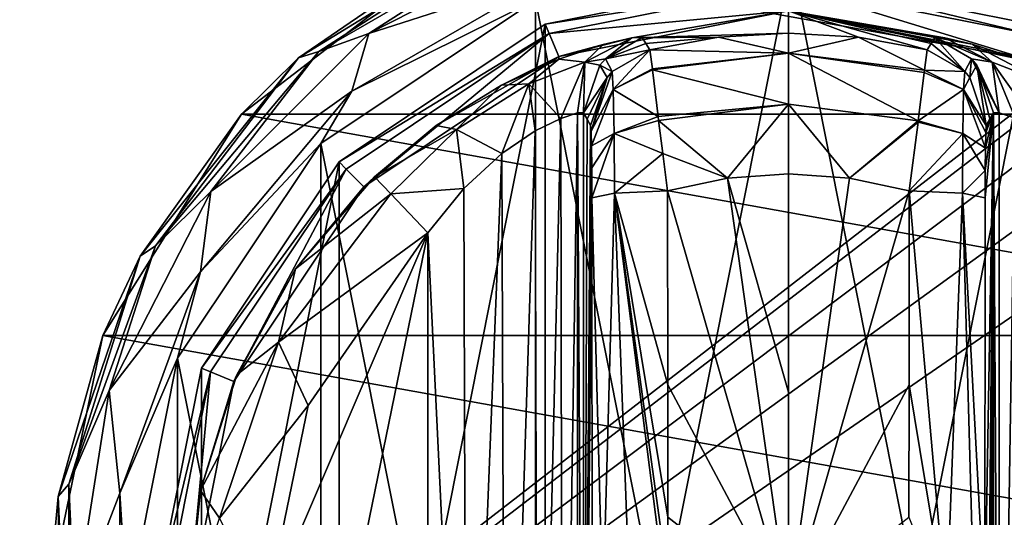
# Model space of a CAD drawing. Units: millimetres. Extents: x -452 to 452, y -180 to 765.
# Drawn here: x -294 to -256, y 587 to 606 of the extents above; entities that cross this region are included whole.
import ezdxf

# ---------------------------------------------------------------- set-up
doc = ezdxf.new("R2010")
doc.units = ezdxf.units.MM
doc.header["$LTSCALE"] = 65.185185
for name, color, linetype in [('168', 7, 'CONTINUOUS'), ('173', 7, 'CONTINUOUS'), ('4', 7, 'CONTINUOUS'), ('767', 7, 'CONTINUOUS'), ('768', 7, 'CONTINUOUS'), ('769', 7, 'CONTINUOUS'), ('770', 7, 'CONTINUOUS'), ('771', 7, 'CONTINUOUS'), ('772', 7, 'CONTINUOUS'), ('773', 7, 'CONTINUOUS'), ('774', 7, 'CONTINUOUS'), ('775', 7, 'CONTINUOUS'), ('777', 7, 'CONTINUOUS'), ('778', 7, 'CONTINUOUS'), ('779', 7, 'CONTINUOUS'), ('780', 7, 'CONTINUOUS'), ('781', 7, 'CONTINUOUS'), ('784', 7, 'CONTINUOUS'), ('785', 7, 'CONTINUOUS'), ('786', 7, 'CONTINUOUS'), ('787', 7, 'CONTINUOUS'), ('788', 7, 'CONTINUOUS'), ('794', 7, 'CONTINUOUS'), ('795', 7, 'CONTINUOUS'), ('796', 7, 'CONTINUOUS'), ('797', 7, 'CONTINUOUS'), ('798', 7, 'CONTINUOUS'), ('799', 7, 'CONTINUOUS'), ('800', 7, 'CONTINUOUS'), ('801', 7, 'CONTINUOUS'), ('802', 7, 'CONTINUOUS'), ('803', 7, 'CONTINUOUS'), ('804', 7, 'CONTINUOUS'), ('9', 7, 'CONTINUOUS')]:
    doc.layers.add(name, color=color, linetype=linetype)

msp = doc.modelspace()

# ---------------------------------------------------------------- linework, layer by layer
at = {"layer": '168', "color": 253, "linetype": 'Continuous', "true_color": 0xa0abb8}
for points in [[(-331.7, 20, 283.2), (-196.3, 20, 283.2), (-196.3, 725, 283.2), (-331.7, 20, 283.2)], [(-331.7, 20, 283.2), (-196.3, 725, 283.2), (-331.7, 725, 283.2), (-331.7, 20, 283.2)]]:
    msp.add_3dface(points, dxfattribs=at)
at = {"layer": '173', "color": 253, "linetype": 'Continuous', "true_color": 0xa0abb8}
for points in [[(-196.3, 20, 281.7), (-331.7, 20, 281.7), (-331.7, 725, 281.7), (-196.3, 20, 281.7)], [(-196.3, 20, 281.7), (-331.7, 725, 281.7), (-196.3, 725, 281.7), (-196.3, 20, 281.7)]]:
    msp.add_3dface(points, dxfattribs=at)
at = {"layer": '4', "color": 253, "linetype": 'Continuous', "true_color": 0xa0abb8}
for points in [[(-348, 722.8, 281.5), (-348, 531, 281.5), (-124.946, 703.646, 281.5), (-348, 722.8, 281.5)], [(-124.946, 703.646, 281.5), (-348, 531, 281.5), (-130.646, 697.946, 281.5), (-124.946, 703.646, 281.5)], [(-130.646, 697.946, 281.5), (-348, 531, 281.5), (-134.935, 691.12, 281.5), (-130.646, 697.946, 281.5)], [(-134.935, 691.12, 281.5), (-348, 531, 281.5), (-137.597, 683.511, 281.5), (-134.935, 691.12, 281.5)], [(-137.597, 683.511, 281.5), (-348, 531, 281.5), (-138.5, 675.5, 281.5), (-137.597, 683.511, 281.5)], [(-348, 531, 281.5), (-138.5, 531, 281.5), (-138.5, 675.5, 281.5), (-348, 531, 281.5)]]:
    msp.add_3dface(points, dxfattribs=at)
at = {"layer": '767', "color": 168, "linetype": 'Continuous', "true_color": 0x0d121a}
for points in [[(-273.376, 606.135, 292.7), (-264, 608, 292.7), (-273.376, 560.865, 292.7), (-273.376, 606.135, 292.7)], [(-273.376, 560.865, 292.7), (-264, 608, 292.7), (-264, 559, 292.7), (-273.376, 560.865, 292.7)], [(-264, 559, 292.7), (-264, 608, 292.7), (-254.624, 606.135, 292.7), (-264, 559, 292.7)], [(-281.323, 600.825, 292.7), (-273.376, 606.135, 292.7), (-281.323, 566.175, 292.7), (-281.323, 600.825, 292.7)], [(-281.323, 566.175, 292.7), (-273.376, 606.135, 292.7), (-273.376, 560.865, 292.7), (-281.323, 566.175, 292.7)], [(-254.624, 560.865, 292.7), (-264, 559, 292.7), (-254.624, 606.135, 292.7), (-254.624, 560.865, 292.7)], [(-286.635, 592.875, 292.7), (-281.323, 600.825, 292.7), (-286.635, 574.125, 292.7), (-286.635, 592.875, 292.7)], [(-286.635, 574.125, 292.7), (-281.323, 600.825, 292.7), (-281.323, 566.175, 292.7), (-286.635, 574.125, 292.7)], [(-288.5, 583.5, 292.7), (-286.635, 592.875, 292.7), (-286.635, 574.125, 292.7), (-288.5, 583.5, 292.7)]]:
    msp.add_3dface(points, dxfattribs=at)
at = {"layer": '768', "color": 168, "linetype": 'Continuous', "true_color": 0x0d121a}
for points in [[(-264, 608, 292.7), (-273.376, 606.135, 292.7), (-264, 607.616, 303.7), (-264, 608, 292.7)], [(-264, 607.616, 303.7), (-273.376, 606.135, 292.7), (-273.229, 605.78, 303.7), (-264, 607.616, 303.7)], [(-273.376, 606.135, 292.7), (-281.323, 600.825, 292.7), (-273.229, 605.78, 303.7), (-273.376, 606.135, 292.7)], [(-273.229, 605.78, 303.7), (-281.323, 600.825, 292.7), (-281.051, 600.553, 303.7), (-273.229, 605.78, 303.7)], [(-281.323, 600.825, 292.7), (-286.635, 592.875, 292.7), (-281.051, 600.553, 303.7), (-281.323, 600.825, 292.7)], [(-281.051, 600.553, 303.7), (-286.635, 592.875, 292.7), (-286.281, 592.728, 303.7), (-281.051, 600.553, 303.7)], [(-286.635, 592.875, 292.7), (-288.5, 583.5, 292.7), (-286.281, 592.728, 303.7), (-286.635, 592.875, 292.7)], [(-286.281, 592.728, 303.7), (-288.5, 583.5, 292.7), (-288.116, 583.5, 303.7), (-286.281, 592.728, 303.7)]]:
    msp.add_3dface(points, dxfattribs=at)
at = {"layer": '769', "color": 168, "linetype": 'Continuous', "true_color": 0x0d121a}
for points in [[(-264, 607.616, 303.7), (-273.229, 605.78, 303.7), (-264, 606.65, 303.7), (-264, 607.616, 303.7)], [(-264, 607.616, 303.7), (-264, 606.65, 303.7), (-255.14, 604.887, 303.7), (-264, 607.616, 303.7)], [(-264, 607.616, 303.7), (-255.14, 604.887, 303.7), (-254.771, 605.78, 303.7), (-264, 607.616, 303.7)], [(-264, 606.65, 303.7), (-273.229, 605.78, 303.7), (-272.86, 604.887, 303.7), (-264, 606.65, 303.7)], [(-273.229, 605.78, 303.7), (-281.051, 600.553, 303.7), (-280.369, 599.87, 303.7), (-273.229, 605.78, 303.7)], [(-272.86, 604.887, 303.7), (-273.229, 605.78, 303.7), (-280.369, 599.87, 303.7), (-272.86, 604.887, 303.7)], [(-281.051, 600.553, 303.7), (-286.281, 592.728, 303.7), (-285.388, 592.358, 303.7), (-281.051, 600.553, 303.7)], [(-280.369, 599.87, 303.7), (-281.051, 600.553, 303.7), (-285.388, 592.358, 303.7), (-280.369, 599.87, 303.7)], [(-286.281, 592.728, 303.7), (-288.116, 583.5, 303.7), (-287.15, 583.5, 303.7), (-286.281, 592.728, 303.7)], [(-285.388, 592.358, 303.7), (-286.281, 592.728, 303.7), (-287.15, 583.5, 303.7), (-285.388, 592.358, 303.7)]]:
    msp.add_3dface(points, dxfattribs=at)
at = {"layer": '770', "color": 168, "linetype": 'Continuous', "true_color": 0x0d121a}
for points in [[(-264, 606.65, 303.7), (-272.86, 604.887, 303.7), (-270.045, 605.608, 310.306), (-264, 606.65, 303.7)], [(-264, 605.796, 328.144), (-264, 606.65, 303.7), (-270.045, 605.608, 310.306), (-264, 605.796, 328.144)], [(-270.045, 605.608, 310.306), (-272.86, 604.887, 303.7), (-271.15, 605.356, 308.115), (-270.045, 605.608, 310.306)], [(-266.695, 605.633, 328.144), (-264, 605.796, 328.144), (-270.045, 605.608, 310.306), (-266.695, 605.633, 328.144)], [(-269.642, 605.63, 312.648), (-266.695, 605.633, 328.144), (-270.045, 605.608, 310.306), (-269.642, 605.63, 312.648)], [(-269.642, 605.63, 312.648), (-269.497, 605.388, 320.373), (-266.695, 605.633, 328.144), (-269.642, 605.63, 312.648)], [(-269.35, 605.145, 328.144), (-266.695, 605.633, 328.144), (-269.497, 605.388, 320.373), (-269.35, 605.145, 328.144)], [(-271.15, 605.356, 308.115), (-272.86, 604.887, 303.7), (-272.858, 604.791, 306.275), (-271.15, 605.356, 308.115)], [(-272.86, 604.887, 303.7), (-280.369, 599.87, 303.7), (-277.588, 602.228, 304.046), (-272.86, 604.887, 303.7)], [(-275.064, 603.788, 304.883), (-272.86, 604.887, 303.7), (-277.588, 602.228, 304.046), (-275.064, 603.788, 304.883)], [(-272.858, 604.791, 306.275), (-272.86, 604.887, 303.7), (-275.064, 603.788, 304.883), (-272.858, 604.791, 306.275)], [(-277.588, 602.228, 304.046), (-280.369, 599.87, 303.7), (-279.968, 600.256, 303.805), (-277.588, 602.228, 304.046)], [(-279.968, 600.256, 303.805), (-280.369, 599.87, 303.7), (-283.01, 596.705, 303.805), (-279.968, 600.256, 303.805)], [(-280.369, 599.87, 303.7), (-285.388, 592.358, 303.7), (-283.01, 596.705, 303.805), (-280.369, 599.87, 303.7)], [(-283.01, 596.705, 303.805), (-285.388, 592.358, 303.7), (-285.276, 592.614, 303.805), (-283.01, 596.705, 303.805)], [(-285.388, 592.358, 303.7), (-287.15, 583.5, 303.7), (-286.674, 588.152, 303.805), (-285.388, 592.358, 303.7)], [(-285.276, 592.614, 303.805), (-285.388, 592.358, 303.7), (-286.674, 588.152, 303.805), (-285.276, 592.614, 303.805)], [(-286.674, 588.152, 303.805), (-287.15, 583.5, 303.7), (-287.146, 583.5, 303.805), (-286.674, 588.152, 303.805)]]:
    msp.add_3dface(points, dxfattribs=at)
at = {"layer": '771', "color": 168, "linetype": 'Continuous', "true_color": 0x0d121a}
for points in [[(-266.695, 605.633, 328.144), (-269.35, 605.145, 328.144), (-263.998, 605.02, 330.893), (-266.695, 605.633, 328.144)], [(-264, 605.796, 328.144), (-266.695, 605.633, 328.144), (-263.998, 605.02, 330.893), (-264, 605.796, 328.144)], [(-261.305, 605.633, 328.144), (-264, 605.796, 328.144), (-263.998, 605.02, 330.893), (-261.305, 605.633, 328.144)], [(-258.758, 604.366, 330.904), (-261.305, 605.633, 328.144), (-263.998, 605.02, 330.893), (-258.758, 604.366, 330.904)], [(-258.65, 605.145, 328.144), (-261.305, 605.633, 328.144), (-258.758, 604.366, 330.904), (-258.65, 605.145, 328.144)], [(-263.998, 605.02, 330.893), (-269.35, 605.145, 328.144), (-269.248, 604.412, 330.82), (-263.998, 605.02, 330.893)], [(-269.243, 604.372, 330.893), (-263.998, 605.02, 330.893), (-269.248, 604.412, 330.82), (-269.243, 604.372, 330.893)], [(-263.998, 605.02, 330.893), (-269.243, 604.372, 330.893), (-264.002, 603.058, 332.973), (-263.998, 605.02, 330.893)], [(-258.994, 602.407, 332.973), (-263.998, 605.02, 330.893), (-264.002, 603.058, 332.973), (-258.994, 602.407, 332.973)], [(-258.758, 604.366, 330.904), (-263.998, 605.02, 330.893), (-258.769, 604.277, 331.053), (-258.758, 604.366, 330.904)], [(-258.769, 604.277, 331.053), (-263.998, 605.02, 330.893), (-258.994, 602.407, 332.973), (-258.769, 604.277, 331.053)], [(-269.243, 604.372, 330.893), (-269.026, 602.575, 332.86), (-264.002, 603.058, 332.973), (-269.243, 604.372, 330.893)], [(-264.002, 603.058, 332.973), (-269.026, 602.575, 332.86), (-269.007, 602.418, 332.966), (-264.002, 603.058, 332.973)], [(-264.002, 603.058, 332.973), (-269.007, 602.418, 332.966), (-266.352, 600.197, 333.908), (-264.002, 603.058, 332.973)], [(-264, 600.362, 333.908), (-264.002, 603.058, 332.973), (-266.352, 600.197, 333.908), (-264, 600.362, 333.908)], [(-258.994, 602.407, 332.973), (-264.002, 603.058, 332.973), (-261.648, 600.197, 333.908), (-258.994, 602.407, 332.973)], [(-261.648, 600.197, 333.908), (-264.002, 603.058, 332.973), (-264, 600.362, 333.908), (-261.648, 600.197, 333.908)], [(-269.007, 602.418, 332.966), (-268.85, 601.156, 333.588), (-266.352, 600.197, 333.908), (-269.007, 602.418, 332.966)], [(-259.001, 602.354, 333.007), (-258.994, 602.407, 332.973), (-261.648, 600.197, 333.908), (-259.001, 602.354, 333.007)], [(-259.342, 599.706, 333.908), (-259.001, 602.354, 333.007), (-261.648, 600.197, 333.908), (-259.342, 599.706, 333.908)], [(-266.352, 600.197, 333.908), (-268.85, 601.156, 333.588), (-268.658, 599.706, 333.908), (-266.352, 600.197, 333.908)]]:
    msp.add_3dface(points, dxfattribs=at)
at = {"layer": '772', "color": 168, "linetype": 'Continuous', "true_color": 0x0d121a}
for points in [[(-264, 600.362, 333.908), (-266.352, 600.197, 333.908), (-264, 591.94, 334.502), (-264, 600.362, 333.908)], [(-266.352, 600.197, 333.908), (-268.658, 599.706, 333.908), (-264, 583.5, 334.7), (-266.352, 600.197, 333.908)], [(-264, 591.94, 334.502), (-266.352, 600.197, 333.908), (-264, 583.5, 334.7), (-264, 591.94, 334.502)], [(-264, 583.5, 334.7), (-268.658, 599.706, 333.908), (-268.649, 592.235, 334.428), (-264, 583.5, 334.7)], [(-268.646, 587.121, 334.604), (-264, 583.5, 334.7), (-268.649, 592.235, 334.428), (-268.646, 587.121, 334.604)], [(-268.646, 584.682, 334.636), (-264, 583.5, 334.7), (-268.646, 587.121, 334.604), (-268.646, 584.682, 334.636)]]:
    msp.add_3dface(points, dxfattribs=at)
at = {"layer": '773', "color": 168, "linetype": 'Continuous', "true_color": 0x0d121a}
for points in [[(-254.624, 606.135, 292.7), (-264, 608, 292.7), (-254.771, 605.78, 303.7), (-254.624, 606.135, 292.7)], [(-264, 608, 292.7), (-264, 607.616, 303.7), (-254.771, 605.78, 303.7), (-264, 608, 292.7)]]:
    msp.add_3dface(points, dxfattribs=at)
at = {"layer": '774', "color": 168, "linetype": 'Continuous', "true_color": 0x0d121a}
for points in [[(-255.14, 604.887, 303.7), (-264, 606.65, 303.7), (-255.207, 604.816, 306.329), (-255.14, 604.887, 303.7)], [(-264, 606.65, 303.7), (-264, 605.796, 328.144), (-261.305, 605.633, 328.144), (-264, 606.65, 303.7)], [(-264, 606.65, 303.7), (-261.305, 605.633, 328.144), (-258.65, 605.145, 328.144), (-264, 606.65, 303.7)], [(-264, 606.65, 303.7), (-258.65, 605.145, 328.144), (-258.503, 605.388, 320.373), (-264, 606.65, 303.7)], [(-255.207, 604.816, 306.329), (-264, 606.65, 303.7), (-256.911, 605.373, 308.204), (-255.207, 604.816, 306.329)], [(-256.911, 605.373, 308.204), (-264, 606.65, 303.7), (-257.972, 605.611, 310.357), (-256.911, 605.373, 308.204)], [(-257.972, 605.611, 310.357), (-264, 606.65, 303.7), (-258.358, 605.63, 312.648), (-257.972, 605.611, 310.357)], [(-258.358, 605.63, 312.648), (-264, 606.65, 303.7), (-258.503, 605.388, 320.373), (-258.358, 605.63, 312.648)]]:
    msp.add_3dface(points, dxfattribs=at)
at = {"layer": '775', "color": 168, "linetype": 'Continuous', "true_color": 0x0d121a}
for points in [[(-261.648, 600.197, 333.908), (-264, 600.362, 333.908), (-264, 583.5, 334.7), (-261.648, 600.197, 333.908)], [(-264, 600.362, 333.908), (-264, 591.94, 334.502), (-264, 583.5, 334.7), (-264, 600.362, 333.908)], [(-259.342, 599.706, 333.908), (-261.648, 600.197, 333.908), (-264, 583.5, 334.7), (-259.342, 599.706, 333.908)], [(-259.342, 599.706, 333.908), (-264, 583.5, 334.7), (-259.351, 592.233, 334.428), (-259.342, 599.706, 333.908)], [(-259.351, 592.233, 334.428), (-264, 583.5, 334.7), (-259.354, 587.119, 334.604), (-259.351, 592.233, 334.428)]]:
    msp.add_3dface(points, dxfattribs=at)
at = {"layer": '777', "color": 168, "linetype": 'Continuous', "true_color": 0x0d121a}
for points in [[(-255.874, 602.718, 311.068), (-256.099, 602.724, 312.595), (-255.862, 564.284, 311.028), (-255.874, 602.718, 311.068)], [(-255.862, 564.284, 311.028), (-256.099, 602.724, 312.595), (-256.099, 564.276, 312.595), (-255.862, 564.284, 311.028)], [(-255.257, 602.52, 309.633), (-255.874, 602.718, 311.068), (-255.862, 564.284, 311.028), (-255.257, 602.52, 309.633)], [(-255.222, 564.494, 309.574), (-255.257, 602.52, 309.633), (-255.862, 564.284, 311.028), (-255.222, 564.494, 309.574)]]:
    msp.add_3dface(points, dxfattribs=at)
at = {"layer": '778', "color": 168, "linetype": 'Continuous', "true_color": 0x0d121a}
for points in [[(-256.42, 567.564, 330.974), (-256.099, 602.724, 312.595), (-256.432, 583.5, 331.693), (-256.42, 567.564, 330.974)], [(-256.432, 583.5, 331.693), (-256.099, 602.724, 312.595), (-256.42, 599.436, 330.974), (-256.432, 583.5, 331.693)], [(-256.099, 602.724, 312.595), (-256.42, 567.564, 330.974), (-256.414, 566.404, 330.64), (-256.099, 602.724, 312.595)], [(-256.42, 599.436, 330.974), (-256.099, 602.724, 312.595), (-256.415, 600.493, 330.69), (-256.42, 599.436, 330.974)], [(-256.415, 600.493, 330.69), (-256.099, 602.724, 312.595), (-256.404, 601.357, 330.091), (-256.415, 600.493, 330.69)], [(-256.403, 565.547, 329.991), (-256.099, 602.724, 312.595), (-256.414, 566.404, 330.64), (-256.403, 565.547, 329.991)], [(-256.404, 601.357, 330.091), (-256.099, 602.724, 312.595), (-256.389, 601.966, 329.225), (-256.404, 601.357, 330.091)], [(-256.388, 564.988, 329.119), (-256.099, 602.724, 312.595), (-256.403, 565.547, 329.991), (-256.388, 564.988, 329.119)], [(-256.099, 602.724, 312.595), (-256.234, 602.48, 320.32), (-256.389, 601.966, 329.225), (-256.099, 602.724, 312.595)], [(-256.37, 564.766, 328.092), (-256.099, 602.724, 312.595), (-256.388, 564.988, 329.119), (-256.37, 564.766, 328.092)], [(-256.234, 564.52, 320.32), (-256.099, 602.724, 312.595), (-256.37, 564.766, 328.092), (-256.234, 564.52, 320.32)], [(-256.099, 564.276, 312.595), (-256.099, 602.724, 312.595), (-256.234, 564.52, 320.32), (-256.099, 564.276, 312.595)], [(-256.37, 602.234, 328.092), (-256.389, 601.966, 329.225), (-256.234, 602.48, 320.32), (-256.37, 602.234, 328.092)]]:
    msp.add_3dface(points, dxfattribs=at)
at = {"layer": '779', "color": 168, "linetype": 'Continuous', "true_color": 0x0d121a}
for points in [[(-271.766, 602.48, 320.32), (-271.901, 602.724, 312.595), (-271.901, 564.276, 312.595), (-271.766, 602.48, 320.32)], [(-271.63, 602.234, 328.092), (-271.766, 602.48, 320.32), (-271.901, 564.276, 312.595), (-271.63, 602.234, 328.092)], [(-271.612, 602.012, 329.119), (-271.63, 602.234, 328.092), (-271.901, 564.276, 312.595), (-271.612, 602.012, 329.119)], [(-271.597, 601.453, 329.991), (-271.612, 602.012, 329.119), (-271.901, 564.276, 312.595), (-271.597, 601.453, 329.991)], [(-271.586, 600.596, 330.64), (-271.597, 601.453, 329.991), (-271.901, 564.276, 312.595), (-271.586, 600.596, 330.64)], [(-271.58, 599.436, 330.974), (-271.586, 600.596, 330.64), (-271.901, 564.276, 312.595), (-271.58, 599.436, 330.974)], [(-271.568, 583.5, 331.693), (-271.58, 599.436, 330.974), (-271.901, 564.276, 312.595), (-271.568, 583.5, 331.693)]]:
    msp.add_3dface(points, dxfattribs=at)
at = {"layer": '780', "color": 168, "linetype": 'Continuous', "true_color": 0x0d121a}
for points in [[(-272.779, 602.506, 309.573), (-272.715, 564.469, 309.681), (-272.136, 602.716, 311.034), (-272.779, 602.506, 309.573)], [(-272.715, 564.469, 309.681), (-272.118, 564.28, 311.097), (-272.136, 602.716, 311.034), (-272.715, 564.469, 309.681)], [(-271.901, 564.276, 312.595), (-271.901, 602.724, 312.595), (-272.136, 602.716, 311.034), (-271.901, 564.276, 312.595)], [(-272.118, 564.28, 311.097), (-271.901, 564.276, 312.595), (-272.136, 602.716, 311.034), (-272.118, 564.28, 311.097)], [(-273.771, 602.023, 308.347), (-273.669, 564.92, 308.446), (-272.779, 602.506, 309.573), (-273.771, 602.023, 308.347)], [(-273.669, 564.92, 308.446), (-272.715, 564.469, 309.681), (-272.779, 602.506, 309.573), (-273.669, 564.92, 308.446)], [(-275.052, 601.156, 307.419), (-274.925, 565.745, 307.49), (-273.771, 602.023, 308.347), (-275.052, 601.156, 307.419)], [(-274.925, 565.745, 307.49), (-273.669, 564.92, 308.446), (-273.771, 602.023, 308.347), (-274.925, 565.745, 307.49)], [(-276.518, 599.801, 306.861), (-276.411, 567.086, 306.888), (-275.052, 601.156, 307.419), (-276.518, 599.801, 306.861)], [(-276.411, 567.086, 306.888), (-274.925, 565.745, 307.49), (-275.052, 601.156, 307.419), (-276.411, 567.086, 306.888)], [(-277.9, 598.086, 306.7), (-276.411, 567.086, 306.888), (-276.518, 599.801, 306.861), (-277.9, 598.086, 306.7)], [(-277.9, 568.914, 306.7), (-276.411, 567.086, 306.888), (-277.9, 598.086, 306.7), (-277.9, 568.914, 306.7)]]:
    msp.add_3dface(points, dxfattribs=at)
at = {"layer": '781', "color": 168, "linetype": 'Continuous', "true_color": 0x0d121a}
for points in [[(-282.52, 575.566, 306.7), (-277.9, 598.086, 306.7), (-284.148, 583.5, 306.7), (-282.52, 575.566, 306.7)], [(-284.148, 583.5, 306.7), (-277.9, 598.086, 306.7), (-282.52, 591.434, 306.7), (-284.148, 583.5, 306.7)], [(-277.9, 568.914, 306.7), (-277.9, 598.086, 306.7), (-282.52, 575.566, 306.7), (-277.9, 568.914, 306.7)]]:
    msp.add_3dface(points, dxfattribs=at)
at = {"layer": '784', "color": 168, "linetype": 'Continuous', "true_color": 0x0d121a}
for points in [[(-270.711, 599.623, 333.026), (-271.58, 599.436, 330.974), (-271.162, 583.5, 333.149), (-270.711, 599.623, 333.026)], [(-270.098, 583.5, 334.222), (-270.711, 599.623, 333.026), (-271.162, 583.5, 333.149), (-270.098, 583.5, 334.222)], [(-268.649, 592.235, 334.428), (-268.658, 599.706, 333.908), (-270.711, 599.623, 333.026), (-268.649, 592.235, 334.428)], [(-268.646, 583.5, 334.64), (-268.646, 584.682, 334.636), (-270.711, 599.623, 333.026), (-268.646, 583.5, 334.64)], [(-268.646, 583.5, 334.64), (-270.711, 599.623, 333.026), (-270.098, 583.5, 334.222), (-268.646, 583.5, 334.64)], [(-268.646, 584.682, 334.636), (-268.646, 587.121, 334.604), (-270.711, 599.623, 333.026), (-268.646, 584.682, 334.636)], [(-268.646, 587.121, 334.604), (-268.649, 592.235, 334.428), (-270.711, 599.623, 333.026), (-268.646, 587.121, 334.604)], [(-271.58, 599.436, 330.974), (-271.568, 583.5, 331.693), (-271.162, 583.5, 333.149), (-271.58, 599.436, 330.974)]]:
    msp.add_3dface(points, dxfattribs=at)
at = {"layer": '785', "color": 168, "linetype": 'Continuous', "true_color": 0x0d121a}
for points in [[(-269.35, 605.145, 328.144), (-270.796, 604.308, 328.143), (-270.755, 603.626, 330.508), (-269.35, 605.145, 328.144)], [(-269.248, 604.412, 330.82), (-269.35, 605.145, 328.144), (-270.755, 603.626, 330.508), (-269.248, 604.412, 330.82)], [(-271.63, 602.234, 328.092), (-271.612, 602.012, 329.119), (-270.992, 604.082, 328.139), (-271.63, 602.234, 328.092)], [(-271.612, 602.012, 329.119), (-270.796, 604.308, 328.143), (-270.992, 604.082, 328.139), (-271.612, 602.012, 329.119)], [(-270.796, 604.308, 328.143), (-271.612, 602.012, 329.119), (-270.755, 603.626, 330.508), (-270.796, 604.308, 328.143)], [(-269.243, 604.372, 330.893), (-269.248, 604.412, 330.82), (-270.755, 603.626, 330.508), (-269.243, 604.372, 330.893)], [(-269.026, 602.575, 332.86), (-269.243, 604.372, 330.893), (-270.755, 603.626, 330.508), (-269.026, 602.575, 332.86)], [(-271.612, 602.012, 329.119), (-271.597, 601.453, 329.991), (-270.755, 603.626, 330.508), (-271.612, 602.012, 329.119)], [(-271.597, 601.453, 329.991), (-270.724, 601.92, 332.259), (-270.755, 603.626, 330.508), (-271.597, 601.453, 329.991)], [(-270.724, 601.92, 332.259), (-269.026, 602.575, 332.86), (-270.755, 603.626, 330.508), (-270.724, 601.92, 332.259)], [(-269.007, 602.418, 332.966), (-269.026, 602.575, 332.86), (-270.724, 601.92, 332.259), (-269.007, 602.418, 332.966)], [(-268.85, 601.156, 333.588), (-269.007, 602.418, 332.966), (-270.724, 601.92, 332.259), (-268.85, 601.156, 333.588)], [(-271.597, 601.453, 329.991), (-271.586, 600.596, 330.64), (-270.724, 601.92, 332.259), (-271.597, 601.453, 329.991)], [(-271.586, 600.596, 330.64), (-271.58, 599.436, 330.974), (-270.724, 601.92, 332.259), (-271.586, 600.596, 330.64)], [(-271.58, 599.436, 330.974), (-270.711, 599.623, 333.026), (-270.724, 601.92, 332.259), (-271.58, 599.436, 330.974)], [(-270.711, 599.623, 333.026), (-268.85, 601.156, 333.588), (-270.724, 601.92, 332.259), (-270.711, 599.623, 333.026)], [(-268.658, 599.706, 333.908), (-268.85, 601.156, 333.588), (-270.711, 599.623, 333.026), (-268.658, 599.706, 333.908)]]:
    msp.add_3dface(points, dxfattribs=at)
at = {"layer": '786', "color": 168, "linetype": 'Continuous', "true_color": 0x0d121a}
for points in [[(-269.497, 605.388, 320.373), (-269.642, 605.63, 312.648), (-271.058, 604.807, 312.646), (-269.497, 605.388, 320.373)], [(-269.35, 605.145, 328.144), (-269.497, 605.388, 320.373), (-271.058, 604.807, 312.646), (-269.35, 605.145, 328.144)], [(-269.35, 605.145, 328.144), (-271.058, 604.807, 312.646), (-270.796, 604.308, 328.143), (-269.35, 605.145, 328.144)], [(-271.269, 604.564, 312.642), (-271.901, 602.724, 312.595), (-270.992, 604.082, 328.139), (-271.269, 604.564, 312.642)], [(-271.058, 604.807, 312.646), (-271.269, 604.564, 312.642), (-270.796, 604.308, 328.143), (-271.058, 604.807, 312.646)], [(-270.796, 604.308, 328.143), (-271.269, 604.564, 312.642), (-270.992, 604.082, 328.139), (-270.796, 604.308, 328.143)], [(-271.901, 602.724, 312.595), (-271.766, 602.48, 320.32), (-270.992, 604.082, 328.139), (-271.901, 602.724, 312.595)], [(-271.766, 602.48, 320.32), (-271.63, 602.234, 328.092), (-270.992, 604.082, 328.139), (-271.766, 602.48, 320.32)]]:
    msp.add_3dface(points, dxfattribs=at)
at = {"layer": '787', "color": 168, "linetype": 'Continuous', "true_color": 0x0d121a}
for points in [[(-270.045, 605.608, 310.306), (-271.15, 605.356, 308.115), (-271.856, 604.677, 309.486), (-270.045, 605.608, 310.306)], [(-271.058, 604.807, 312.646), (-270.045, 605.608, 310.306), (-271.856, 604.677, 309.486), (-271.058, 604.807, 312.646)], [(-269.642, 605.63, 312.648), (-270.045, 605.608, 310.306), (-271.058, 604.807, 312.646), (-269.642, 605.63, 312.648)], [(-271.15, 605.356, 308.115), (-272.858, 604.791, 306.275), (-271.856, 604.677, 309.486), (-271.15, 605.356, 308.115)], [(-272.858, 604.791, 306.275), (-275.064, 603.788, 304.883), (-274.017, 603.832, 307.031), (-272.858, 604.791, 306.275)], [(-271.856, 604.677, 309.486), (-272.858, 604.791, 306.275), (-274.017, 603.832, 307.031), (-271.856, 604.677, 309.486)], [(-272.779, 602.506, 309.573), (-271.856, 604.677, 309.486), (-274.017, 603.832, 307.031), (-272.779, 602.506, 309.573)], [(-272.779, 602.506, 309.573), (-272.136, 602.716, 311.034), (-271.856, 604.677, 309.486), (-272.779, 602.506, 309.573)], [(-272.136, 602.716, 311.034), (-271.901, 602.724, 312.595), (-271.856, 604.677, 309.486), (-272.136, 602.716, 311.034)], [(-271.856, 604.677, 309.486), (-271.901, 602.724, 312.595), (-271.269, 604.564, 312.642), (-271.856, 604.677, 309.486)], [(-271.058, 604.807, 312.646), (-271.856, 604.677, 309.486), (-271.269, 604.564, 312.642), (-271.058, 604.807, 312.646)], [(-275.064, 603.788, 304.883), (-277.588, 602.228, 304.046), (-276.804, 602.075, 305.859), (-275.064, 603.788, 304.883)], [(-274.017, 603.832, 307.031), (-275.064, 603.788, 304.883), (-276.804, 602.075, 305.859), (-274.017, 603.832, 307.031)], [(-275.052, 601.156, 307.419), (-274.017, 603.832, 307.031), (-276.804, 602.075, 305.859), (-275.052, 601.156, 307.419)], [(-275.052, 601.156, 307.419), (-273.771, 602.023, 308.347), (-274.017, 603.832, 307.031), (-275.052, 601.156, 307.419)], [(-273.771, 602.023, 308.347), (-272.779, 602.506, 309.573), (-274.017, 603.832, 307.031), (-273.771, 602.023, 308.347)], [(-277.588, 602.228, 304.046), (-279.968, 600.256, 303.805), (-276.804, 602.075, 305.859), (-277.588, 602.228, 304.046)], [(-279.968, 600.256, 303.805), (-279.338, 599.594, 305.858), (-276.804, 602.075, 305.859), (-279.968, 600.256, 303.805)], [(-279.338, 599.594, 305.858), (-276.518, 599.801, 306.861), (-276.804, 602.075, 305.859), (-279.338, 599.594, 305.858)], [(-276.518, 599.801, 306.861), (-275.052, 601.156, 307.419), (-276.804, 602.075, 305.859), (-276.518, 599.801, 306.861)], [(-277.9, 598.086, 306.7), (-276.518, 599.801, 306.861), (-279.338, 599.594, 305.858), (-277.9, 598.086, 306.7)]]:
    msp.add_3dface(points, dxfattribs=at)
at = {"layer": '788', "color": 168, "linetype": 'Continuous', "true_color": 0x0d121a}
for points in [[(-279.968, 600.256, 303.805), (-283.01, 596.705, 303.805), (-279.338, 599.594, 305.858), (-279.968, 600.256, 303.805)], [(-279.338, 599.594, 305.858), (-283.01, 596.705, 303.805), (-283.661, 593.878, 305.858), (-279.338, 599.594, 305.858)], [(-277.9, 598.086, 306.7), (-279.338, 599.594, 305.858), (-283.661, 593.878, 305.858), (-277.9, 598.086, 306.7)], [(-282.52, 591.434, 306.7), (-277.9, 598.086, 306.7), (-283.661, 593.878, 305.858), (-282.52, 591.434, 306.7)], [(-283.01, 596.705, 303.805), (-285.276, 592.614, 303.805), (-283.661, 593.878, 305.858), (-283.01, 596.705, 303.805)], [(-285.276, 592.614, 303.805), (-286.674, 588.152, 303.805), (-283.661, 593.878, 305.858), (-285.276, 592.614, 303.805)], [(-283.661, 593.878, 305.858), (-286.674, 588.152, 303.805), (-285.941, 587.084, 305.858), (-283.661, 593.878, 305.858)], [(-282.52, 591.434, 306.7), (-283.661, 593.878, 305.858), (-285.941, 587.084, 305.858), (-282.52, 591.434, 306.7)], [(-284.148, 583.5, 306.7), (-282.52, 591.434, 306.7), (-285.941, 587.084, 305.858), (-284.148, 583.5, 306.7)], [(-286.674, 588.152, 303.805), (-287.146, 583.5, 303.805), (-285.941, 587.084, 305.858), (-286.674, 588.152, 303.805)]]:
    msp.add_3dface(points, dxfattribs=at)
at = {"layer": '794', "color": 168, "linetype": 'Continuous', "true_color": 0x0d121a}
for points in [[(-257.972, 605.611, 310.357), (-258.358, 605.63, 312.648), (-256.144, 604.677, 309.487), (-257.972, 605.611, 310.357)], [(-258.358, 605.63, 312.648), (-256.942, 604.807, 312.646), (-256.144, 604.677, 309.487), (-258.358, 605.63, 312.648)], [(-256.911, 605.373, 308.204), (-257.972, 605.611, 310.357), (-256.144, 604.677, 309.487), (-256.911, 605.373, 308.204)], [(-255.207, 604.816, 306.329), (-256.911, 605.373, 308.204), (-253.983, 603.832, 307.032), (-255.207, 604.816, 306.329)], [(-253.983, 603.832, 307.032), (-256.911, 605.373, 308.204), (-256.144, 604.677, 309.487), (-253.983, 603.832, 307.032)], [(-255.874, 602.718, 311.068), (-256.942, 604.807, 312.646), (-256.731, 604.564, 312.642), (-255.874, 602.718, 311.068)], [(-256.942, 604.807, 312.646), (-255.874, 602.718, 311.068), (-256.144, 604.677, 309.487), (-256.942, 604.807, 312.646)], [(-256.099, 602.724, 312.595), (-255.874, 602.718, 311.068), (-256.731, 604.564, 312.642), (-256.099, 602.724, 312.595)], [(-255.874, 602.718, 311.068), (-255.257, 602.52, 309.633), (-256.144, 604.677, 309.487), (-255.874, 602.718, 311.068)], [(-255.257, 602.52, 309.633), (-254.267, 602.044, 308.383), (-256.144, 604.677, 309.487), (-255.257, 602.52, 309.633)], [(-254.267, 602.044, 308.383), (-253.983, 603.832, 307.032), (-256.144, 604.677, 309.487), (-254.267, 602.044, 308.383)]]:
    msp.add_3dface(points, dxfattribs=at)
at = {"layer": '795', "color": 168, "linetype": 'Continuous', "true_color": 0x0d121a}
for points in [[(-258.358, 605.63, 312.648), (-258.503, 605.388, 320.373), (-257.204, 604.308, 328.143), (-258.358, 605.63, 312.648)], [(-258.358, 605.63, 312.648), (-257.204, 604.308, 328.143), (-256.942, 604.807, 312.646), (-258.358, 605.63, 312.648)], [(-258.503, 605.388, 320.373), (-258.65, 605.145, 328.144), (-257.204, 604.308, 328.143), (-258.503, 605.388, 320.373)], [(-257.204, 604.308, 328.143), (-257.008, 604.082, 328.139), (-256.942, 604.807, 312.646), (-257.204, 604.308, 328.143)], [(-256.942, 604.807, 312.646), (-257.008, 604.082, 328.139), (-256.731, 604.564, 312.642), (-256.942, 604.807, 312.646)], [(-257.008, 604.082, 328.139), (-256.37, 602.234, 328.092), (-256.731, 604.564, 312.642), (-257.008, 604.082, 328.139)], [(-256.234, 602.48, 320.32), (-256.099, 602.724, 312.595), (-256.731, 604.564, 312.642), (-256.234, 602.48, 320.32)], [(-256.37, 602.234, 328.092), (-256.234, 602.48, 320.32), (-256.731, 604.564, 312.642), (-256.37, 602.234, 328.092)]]:
    msp.add_3dface(points, dxfattribs=at)
at = {"layer": '796', "color": 168, "linetype": 'Continuous', "true_color": 0x0d121a}
for points in [[(-258.65, 605.145, 328.144), (-258.758, 604.366, 330.904), (-257.204, 604.308, 328.143), (-258.65, 605.145, 328.144)], [(-258.769, 604.277, 331.053), (-258.994, 602.407, 332.973), (-257.245, 603.626, 330.508), (-258.769, 604.277, 331.053)], [(-258.758, 604.366, 330.904), (-258.769, 604.277, 331.053), (-257.245, 603.626, 330.508), (-258.758, 604.366, 330.904)], [(-257.204, 604.308, 328.143), (-258.758, 604.366, 330.904), (-257.245, 603.626, 330.508), (-257.204, 604.308, 328.143)], [(-257.204, 604.308, 328.143), (-257.245, 603.626, 330.508), (-257.008, 604.082, 328.139), (-257.204, 604.308, 328.143)], [(-257.245, 603.626, 330.508), (-256.37, 602.234, 328.092), (-257.008, 604.082, 328.139), (-257.245, 603.626, 330.508)], [(-257.245, 603.626, 330.508), (-258.994, 602.407, 332.973), (-257.276, 601.919, 332.259), (-257.245, 603.626, 330.508)], [(-256.404, 601.357, 330.091), (-257.245, 603.626, 330.508), (-257.276, 601.919, 332.259), (-256.404, 601.357, 330.091)], [(-256.404, 601.357, 330.091), (-256.389, 601.966, 329.225), (-257.245, 603.626, 330.508), (-256.404, 601.357, 330.091)], [(-256.389, 601.966, 329.225), (-256.37, 602.234, 328.092), (-257.245, 603.626, 330.508), (-256.389, 601.966, 329.225)], [(-259.001, 602.354, 333.007), (-259.342, 599.706, 333.908), (-257.276, 601.919, 332.259), (-259.001, 602.354, 333.007)], [(-258.994, 602.407, 332.973), (-259.001, 602.354, 333.007), (-257.276, 601.919, 332.259), (-258.994, 602.407, 332.973)], [(-259.342, 599.706, 333.908), (-257.289, 599.623, 333.026), (-257.276, 601.919, 332.259), (-259.342, 599.706, 333.908)], [(-257.289, 599.623, 333.026), (-256.415, 600.493, 330.69), (-257.276, 601.919, 332.259), (-257.289, 599.623, 333.026)], [(-256.415, 600.493, 330.69), (-256.404, 601.357, 330.091), (-257.276, 601.919, 332.259), (-256.415, 600.493, 330.69)], [(-256.42, 599.436, 330.974), (-256.415, 600.493, 330.69), (-257.289, 599.623, 333.026), (-256.42, 599.436, 330.974)]]:
    msp.add_3dface(points, dxfattribs=at)
at = {"layer": '797', "color": 168, "linetype": 'Continuous', "true_color": 0x0d121a}
for points in [[(-259.342, 599.706, 333.908), (-259.351, 592.233, 334.428), (-257.902, 583.5, 334.222), (-259.342, 599.706, 333.908)], [(-259.342, 599.706, 333.908), (-257.902, 583.5, 334.222), (-257.289, 599.623, 333.026), (-259.342, 599.706, 333.908)], [(-257.902, 583.5, 334.222), (-256.838, 583.5, 333.149), (-257.289, 599.623, 333.026), (-257.902, 583.5, 334.222)], [(-256.432, 583.5, 331.693), (-256.42, 599.436, 330.974), (-257.289, 599.623, 333.026), (-256.432, 583.5, 331.693)], [(-256.838, 583.5, 333.149), (-256.432, 583.5, 331.693), (-257.289, 599.623, 333.026), (-256.838, 583.5, 333.149)], [(-259.351, 592.233, 334.428), (-259.354, 587.119, 334.604), (-257.902, 583.5, 334.222), (-259.351, 592.233, 334.428)]]:
    msp.add_3dface(points, dxfattribs=at)
at = {"layer": '798', "color": 244, "linetype": 'Continuous', "true_color": 0xa81325}
for points in [[(-285.094, 602.664, 283.2), (-277.116, 608.802, 283.2), (-242.906, 602.664, 283.2), (-285.094, 602.664, 283.2)], [(-242.906, 602.664, 283.2), (-277.116, 608.802, 283.2), (-250.884, 608.802, 283.2), (-242.906, 602.664, 283.2)], [(-290.443, 594.132, 283.2), (-285.094, 602.664, 283.2), (-237.557, 594.132, 283.2), (-290.443, 594.132, 283.2)], [(-237.557, 594.132, 283.2), (-285.094, 602.664, 283.2), (-242.906, 602.664, 283.2), (-237.557, 594.132, 283.2)], [(-292.489, 584.276, 283.2), (-290.443, 594.132, 283.2), (-235.511, 584.276, 283.2), (-292.489, 584.276, 283.2)], [(-235.511, 584.276, 283.2), (-290.443, 594.132, 283.2), (-237.557, 594.132, 283.2), (-235.511, 584.276, 283.2)]]:
    msp.add_3dface(points, dxfattribs=at)
at = {"layer": '799', "color": 244, "linetype": 'Continuous', "true_color": 0xa81325}
for points in [[(-274.551, 609.975, 289.2), (-277.116, 608.802, 283.2), (-282.889, 604.841, 289.2), (-274.551, 609.975, 289.2)], [(-277.116, 608.802, 283.2), (-285.094, 602.664, 283.2), (-282.889, 604.841, 289.2), (-277.116, 608.802, 283.2)], [(-282.889, 604.841, 289.2), (-285.094, 602.664, 283.2), (-288.998, 597.188, 289.2), (-282.889, 604.841, 289.2)], [(-285.094, 602.664, 283.2), (-290.443, 594.132, 283.2), (-288.998, 597.188, 289.2), (-285.094, 602.664, 283.2)], [(-288.998, 597.188, 289.2), (-290.443, 594.132, 283.2), (-292.155, 587.919, 289.2), (-288.998, 597.188, 289.2)], [(-290.443, 594.132, 283.2), (-292.489, 584.276, 283.2), (-292.155, 587.919, 289.2), (-290.443, 594.132, 283.2)], [(-292.155, 587.919, 289.2), (-292.489, 584.276, 283.2), (-291.989, 578.128, 289.2), (-292.155, 587.919, 289.2)]]:
    msp.add_3dface(points, dxfattribs=at)
at = {"layer": '800', "color": 244, "linetype": 'Continuous', "true_color": 0xa81325}
for points in [[(-274.551, 609.975, 289.2), (-282.889, 604.841, 289.2), (-282.113, 605.086, 292.874), (-274.551, 609.975, 289.2)], [(-273.638, 609.979, 292.874), (-274.551, 609.975, 289.2), (-282.113, 605.086, 292.874), (-273.638, 609.979, 292.874)], [(-282.889, 604.841, 289.2), (-288.998, 597.188, 289.2), (-288.403, 597.589, 292.874), (-282.889, 604.841, 289.2)], [(-282.113, 605.086, 292.874), (-282.889, 604.841, 289.2), (-288.403, 597.589, 292.874), (-282.113, 605.086, 292.874)], [(-288.403, 597.589, 292.874), (-288.998, 597.188, 289.2), (-291.75, 588.393, 292.874), (-288.403, 597.589, 292.874)], [(-288.998, 597.188, 289.2), (-292.155, 587.919, 289.2), (-291.75, 588.393, 292.874), (-288.998, 597.188, 289.2)], [(-291.75, 588.393, 292.874), (-292.155, 587.919, 289.2), (-291.75, 578.607, 292.874), (-291.75, 588.393, 292.874)], [(-292.155, 587.919, 289.2), (-291.989, 578.128, 289.2), (-291.75, 578.607, 292.874), (-292.155, 587.919, 289.2)]]:
    msp.add_3dface(points, dxfattribs=at)
at = {"layer": '801', "color": 244, "linetype": 'Continuous', "true_color": 0xa81325}
for points in [[(-273.638, 609.979, 292.874), (-282.113, 605.086, 292.874), (-280.186, 605.778, 294.175), (-273.638, 609.979, 292.874)], [(-272.51, 609.69, 294.175), (-273.638, 609.979, 292.874), (-280.186, 605.778, 294.175), (-272.51, 609.69, 294.175)], [(-272.51, 609.69, 294.175), (-280.186, 605.778, 294.175), (-272.956, 608.107, 294.7), (-272.51, 609.69, 294.175)], [(-272.956, 608.107, 294.7), (-280.186, 605.778, 294.175), (-280.832, 603.56, 294.7), (-272.956, 608.107, 294.7)], [(-280.186, 605.778, 294.175), (-282.113, 605.086, 292.874), (-286.278, 599.686, 294.175), (-280.186, 605.778, 294.175)], [(-280.186, 605.778, 294.175), (-286.278, 599.686, 294.175), (-280.832, 603.56, 294.7), (-280.186, 605.778, 294.175)], [(-282.113, 605.086, 292.874), (-288.403, 597.589, 292.874), (-286.278, 599.686, 294.175), (-282.113, 605.086, 292.874)], [(-280.832, 603.56, 294.7), (-286.278, 599.686, 294.175), (-286.678, 596.593, 294.7), (-280.832, 603.56, 294.7)], [(-286.278, 599.686, 294.175), (-288.403, 597.589, 292.874), (-290.19, 592.01, 294.175), (-286.278, 599.686, 294.175)], [(-286.278, 599.686, 294.175), (-290.19, 592.01, 294.175), (-286.678, 596.593, 294.7), (-286.278, 599.686, 294.175)], [(-288.403, 597.589, 292.874), (-291.75, 588.393, 292.874), (-290.19, 592.01, 294.175), (-288.403, 597.589, 292.874)], [(-286.678, 596.593, 294.7), (-290.19, 592.01, 294.175), (-289.788, 588.047, 294.7), (-286.678, 596.593, 294.7)], [(-290.19, 592.01, 294.175), (-291.75, 588.393, 292.874), (-291.537, 583.5, 294.175), (-290.19, 592.01, 294.175)], [(-290.19, 592.01, 294.175), (-291.537, 583.5, 294.175), (-289.788, 588.047, 294.7), (-290.19, 592.01, 294.175)], [(-291.75, 588.393, 292.874), (-291.75, 578.607, 292.874), (-291.537, 583.5, 294.175), (-291.75, 588.393, 292.874)], [(-289.788, 588.047, 294.7), (-291.537, 583.5, 294.175), (-289.788, 578.953, 294.7), (-289.788, 588.047, 294.7)]]:
    msp.add_3dface(points, dxfattribs=at)
at = {"layer": '802', "color": 244, "linetype": 'Continuous', "true_color": 0xa81325}
for points in [[(-272.956, 608.107, 294.7), (-280.832, 603.56, 294.7), (-273.758, 607.059, 294.7), (-272.956, 608.107, 294.7)], [(-273.758, 607.059, 294.7), (-280.832, 603.56, 294.7), (-282.031, 601.531, 294.7), (-273.758, 607.059, 294.7)], [(-280.832, 603.56, 294.7), (-286.678, 596.593, 294.7), (-282.031, 601.531, 294.7), (-280.832, 603.56, 294.7)], [(-282.031, 601.531, 294.7), (-286.678, 596.593, 294.7), (-287.559, 593.258, 294.7), (-282.031, 601.531, 294.7)], [(-286.678, 596.593, 294.7), (-289.788, 588.047, 294.7), (-287.559, 593.258, 294.7), (-286.678, 596.593, 294.7)], [(-287.559, 593.258, 294.7), (-289.788, 588.047, 294.7), (-289.5, 583.5, 294.7), (-287.559, 593.258, 294.7)], [(-289.788, 588.047, 294.7), (-289.788, 578.953, 294.7), (-289.5, 583.5, 294.7), (-289.788, 588.047, 294.7)]]:
    msp.add_3dface(points, dxfattribs=at)
at = {"layer": '803', "color": 244, "linetype": 'Continuous', "true_color": 0xa81325}
for points in [[(-273.758, 607.059, 294.7), (-282.031, 601.531, 294.7), (-273.758, 607.059, 285.2), (-273.758, 607.059, 294.7)], [(-273.758, 607.059, 285.2), (-282.031, 601.531, 294.7), (-282.031, 601.531, 285.2), (-273.758, 607.059, 285.2)], [(-282.031, 601.531, 294.7), (-287.559, 593.258, 294.7), (-282.031, 601.531, 285.2), (-282.031, 601.531, 294.7)], [(-282.031, 601.531, 285.2), (-287.559, 593.258, 294.7), (-287.559, 593.258, 285.2), (-282.031, 601.531, 285.2)], [(-287.559, 593.258, 294.7), (-289.5, 583.5, 294.7), (-287.559, 593.258, 285.2), (-287.559, 593.258, 294.7)], [(-287.559, 593.258, 285.2), (-289.5, 583.5, 294.7), (-289.5, 583.5, 285.2), (-287.559, 593.258, 285.2)]]:
    msp.add_3dface(points, dxfattribs=at)
at = {"layer": '804', "color": 244, "linetype": 'Continuous', "true_color": 0xa81325}
for points in [[(-264, 609, 285.2), (-273.758, 607.059, 285.2), (-264, 558, 285.2), (-264, 609, 285.2)], [(-264, 609, 285.2), (-264, 558, 285.2), (-254.242, 559.941, 285.2), (-264, 609, 285.2)], [(-254.242, 607.059, 285.2), (-264, 609, 285.2), (-254.242, 559.941, 285.2), (-254.242, 607.059, 285.2)], [(-273.758, 607.059, 285.2), (-282.031, 601.531, 285.2), (-273.758, 559.941, 285.2), (-273.758, 607.059, 285.2)], [(-273.758, 607.059, 285.2), (-273.758, 559.941, 285.2), (-264, 558, 285.2), (-273.758, 607.059, 285.2)], [(-282.031, 601.531, 285.2), (-287.559, 593.258, 285.2), (-282.031, 565.469, 285.2), (-282.031, 601.531, 285.2)], [(-282.031, 601.531, 285.2), (-282.031, 565.469, 285.2), (-273.758, 559.941, 285.2), (-282.031, 601.531, 285.2)], [(-287.559, 593.258, 285.2), (-289.5, 583.5, 285.2), (-287.559, 573.742, 285.2), (-287.559, 593.258, 285.2)], [(-287.559, 593.258, 285.2), (-287.559, 573.742, 285.2), (-282.031, 565.469, 285.2), (-287.559, 593.258, 285.2)]]:
    msp.add_3dface(points, dxfattribs=at)
at = {"layer": '9', "color": 253, "linetype": 'Continuous', "true_color": 0xa0abb8}
for points in [[(-348, 531, -306.5), (-348, 722.8, -306.5), (348, 722.8, -306.5), (-348, 531, -306.5)], [(348, 531, -306.5), (-348, 531, -306.5), (348, 722.8, -306.5), (348, 531, -306.5)]]:
    msp.add_3dface(points, dxfattribs=at)

doc.saveas('drawing.dxf')
